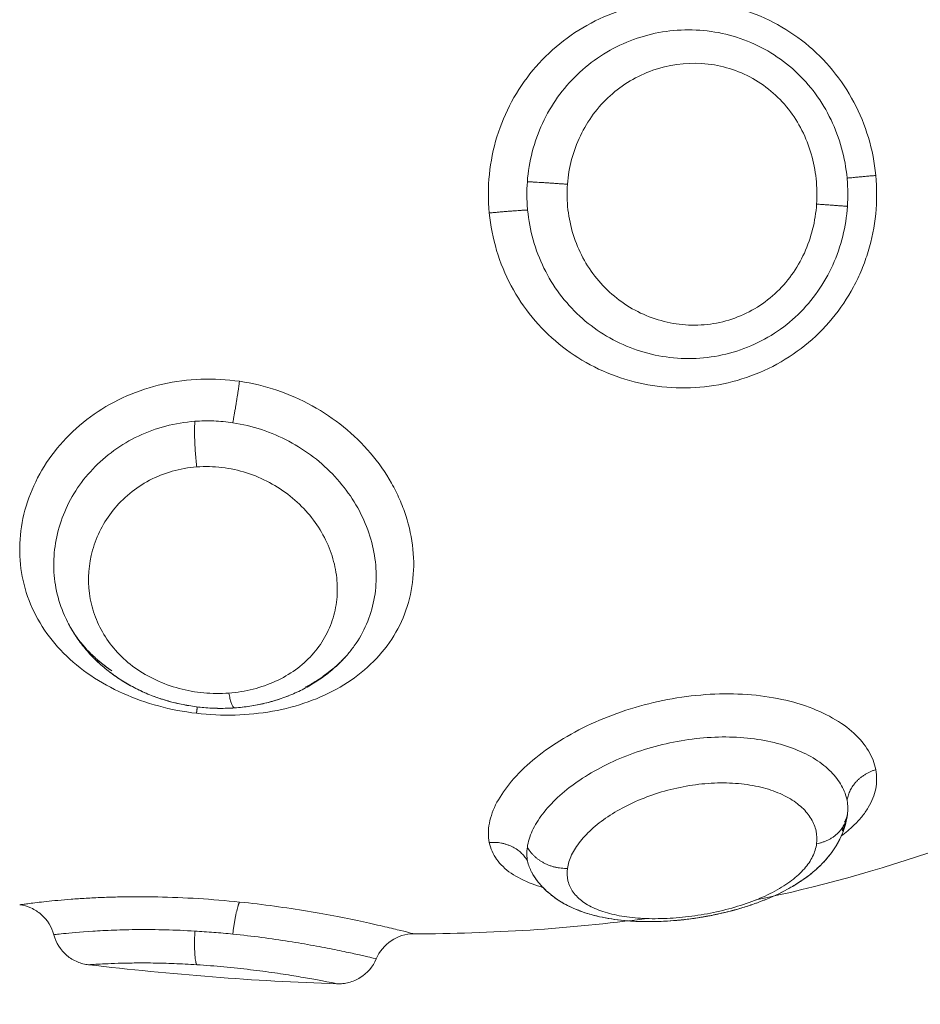
# Model space of a CAD drawing. Units: millimetres. Extents: x 2063.6 to 2075.6, y 2332.9 to 2345.8.
# Drawn here: x 2067.4 to 2067.4, y 2338.2 to 2338.2 of the extents above; entities that cross this region are included whole.
import ezdxf

# ---------------------------------------------------------------- set-up
doc = ezdxf.new("R2010")
doc.units = ezdxf.units.MM
doc.layers.get('0').update_dxf_attribs({"lineweight": 5})
doc.styles.get("Standard").update_dxf_attribs({"font": 'Gothic.ttf'})
doc.dimstyles.get("Standard").update_dxf_attribs({"dimtxt": 0.15, "dimasz": 0.15, "dimexe": 0.0625, "dimexo": 0.0625, "dimgap": 0.01, "dimtad": 0, "dimdec": 1, "dimzin": 0, "dimdsep": 46, "dimtxsty": 'Standard', "dimblk": 'OBLIQUE', "dimblk2": 'OBLIQUE', "dimcen": 0.06, "dimadec": 0, "dimazin": 0, "dimtfac": 1, "dimtdec": 1, "dimtofl": 0, "dimtmove": 0, "dimatfit": 3, "dimldrblk": 'OBLIQUE', "dimfxl": 1, "dimtolj": 1, "dimtzin": 0, "dimarcsym": 0})

# ---------------------------------------------------------------- blocks, each defined once
blk = doc.blocks.new('_Oblique')
at = {"color": 0, "linetype": 'ByBlock', "lineweight": -2}
blk.add_line((-0.5, -0.5), (0.5, 0.5), dxfattribs=at)
blk = doc.blocks.new('*D124')
at = {"color": 0, "lineweight": -2}
for p, q in [((2064.128804, 2336.496238), (2064.128804, 2342.137208)), ((2073.978309, 2336.496238), (2073.978309, 2342.137208)), ((2064.128804, 2342.074708), (2068.849505, 2342.074708)), ((2073.978309, 2342.074708), (2069.257609, 2342.074708))]:
    blk.add_line(p, q, dxfattribs=at)
at = {"layer": 'Defpoints', "color": 0}
for p in [(2073.978309, 2342.074708), (2064.128804, 2336.433738), (2073.978309, 2336.433738)]:
    blk.add_point(p, dxfattribs=at)
at = {"color": 0, "linetype": 'ByBlock', "lineweight": -2, "xscale": 0.15, "yscale": 0.15, "zscale": 0.15, "rotation": 180}
blk.add_blockref('_Oblique', (2064.128804, 2342.074708), dxfattribs=at)
at = {"color": 0, "linetype": 'ByBlock', "lineweight": -2, "xscale": 0.15, "yscale": 0.15, "zscale": 0.15}
blk.add_blockref('_Oblique', (2073.978309, 2342.074708), dxfattribs=at)
at = {"color": 0, "insert": (2069.053557, 2342.074708), "char_height": 0.15, "attachment_point": 5}
blk.add_mtext('\\A1;9.80', dxfattribs=at)

msp = doc.modelspace()

# ---------------------------------------------------------------- linework, layer by layer
for points, knots in [([(2067.414397, 2338.200197), (2067.414367, 2338.20051), (2067.414306, 2338.200823), (2067.414127, 2338.201424), (2067.414009, 2338.201713), (2067.413715, 2338.202268), (2067.413538, 2338.202533), (2067.413141, 2338.203015), (2067.412919, 2338.203236), (2067.412428, 2338.203633), (2067.412167, 2338.203803), (2067.411614, 2338.20409), (2067.41132, 2338.204208), (2067.410722, 2338.204381), (2067.410418, 2338.204438), (2067.409801, 2338.204493), (2067.409486, 2338.204491), (2067.408874, 2338.204428), (2067.408573, 2338.204368), (2067.407981, 2338.20419), (2067.407695, 2338.204072), (2067.407154, 2338.203787), (2067.406896, 2338.203617), (2067.406415, 2338.203227), (2067.406196, 2338.203011), (2067.405803, 2338.202538), (2067.405626, 2338.202277), (2067.405332, 2338.201731), (2067.405212, 2338.201445), (2067.405028, 2338.200847), (2067.404965, 2338.200536), (2067.404901, 2338.199911), (2067.4049, 2338.199593), (2067.404931, 2338.199277)], [0, 0, 0, 0, 0.942995, 0.942995, 1.88599, 1.88599, 2.828986, 2.828986, 3.771981, 3.771981, 4.714976, 4.714976, 5.657971, 5.657971, 6.600967, 6.600967, 7.543962, 7.543962, 8.486957, 8.486957, 9.429952, 9.429952, 10.372947, 10.372947, 11.315943, 11.315943, 12.258938, 12.258938, 13.201933, 13.201933, 14.144928, 14.144928, 15.087924, 15.087924, 15.087924, 15.087924]), ([(2067.413694, 2338.200132), (2067.413671, 2338.20038), (2067.413626, 2338.200627), (2067.413494, 2338.201107), (2067.413408, 2338.201338), (2067.413193, 2338.201785), (2067.413064, 2338.202001), (2067.41277, 2338.2024), (2067.412605, 2338.202583), (2067.41224, 2338.20292), (2067.412039, 2338.203071), (2067.41162, 2338.203328), (2067.411398, 2338.203436), (2067.410932, 2338.203609), (2067.410694, 2338.203671), (2067.410212, 2338.203752), (2067.409965, 2338.203769), (2067.409474, 2338.203758), (2067.409233, 2338.203729), (2067.408757, 2338.203629), (2067.408521, 2338.203555), (2067.408072, 2338.203368), (2067.407858, 2338.203254), (2067.407451, 2338.202988), (2067.407257, 2338.202833), (2067.406906, 2338.202495), (2067.406747, 2338.202311), (2067.406463, 2338.201911), (2067.406337, 2338.201696), (2067.40613, 2338.201251), (2067.406047, 2338.201019), (2067.405922, 2338.200538), (2067.405881, 2338.200291), (2067.405863, 2338.200043)], [-11.92695, -11.92695, -11.92695, -11.92695, -11.181516, -11.181516, -10.436081, -10.436081, -9.690647, -9.690647, -8.945213, -8.945213, -8.199778, -8.199778, -7.454344, -7.454344, -6.708909, -6.708909, -5.963475, -5.963475, -5.218041, -5.218041, -4.472606, -4.472606, -3.727172, -3.727172, -2.981738, -2.981738, -2.236303, -2.236303, -1.490869, -1.490869, -0.745434, -0.745434, 0, 0, 0, 0]), ([(2067.406845, 2338.19998), (2067.406861, 2338.200188), (2067.406895, 2338.200391), (2067.407, 2338.200789), (2067.407072, 2338.200985), (2067.407251, 2338.201357), (2067.407357, 2338.201531), (2067.407601, 2338.201859), (2067.407741, 2338.202013), (2067.408043, 2338.202287), (2067.408205, 2338.202408), (2067.408556, 2338.202617), (2067.408742, 2338.202705), (2067.409316, 2338.202908), (2067.40973, 2338.202966), (2067.410341, 2338.202927), (2067.410546, 2338.202892), (2067.410941, 2338.202781), (2067.411131, 2338.202706), (2067.411497, 2338.202513), (2067.41167, 2338.202397), (2067.411985, 2338.202133), (2067.412129, 2338.201984), (2067.412386, 2338.201657), (2067.412496, 2338.201483), (2067.412682, 2338.201116), (2067.412758, 2338.200922), (2067.412874, 2338.200524), (2067.412914, 2338.200321), (2067.412957, 2338.199912), (2067.412962, 2338.199702), (2067.412947, 2338.199495)], [0, 0, 0, 0, 0.622123, 0.622123, 1.244246, 1.244246, 1.866369, 1.866369, 2.488492, 2.488492, 3.110615, 3.110615, 3.732738, 3.732738, 4.976984, 4.976984, 5.599108, 5.599108, 6.221231, 6.221231, 6.843354, 6.843354, 7.465477, 7.465477, 8.0876, 8.0876, 8.709723, 8.709723, 9.331846, 9.331846, 9.953969, 9.953969, 9.953969, 9.953969]), ([(2067.404931, 2338.199277), (2067.404961, 2338.198962), (2067.405022, 2338.198656), (2067.405201, 2338.19806), (2067.405321, 2338.197767), (2067.405614, 2338.197218), (2067.405786, 2338.196962), (2067.406177, 2338.196484), (2067.4064, 2338.196263), (2067.406875, 2338.195874), (2067.407129, 2338.195704), (2067.407674, 2338.195413), (2067.407961, 2338.195294), (2067.408547, 2338.195114), (2067.408851, 2338.195051), (2067.409469, 2338.194985), (2067.409778, 2338.194982), (2067.410395, 2338.195034), (2067.410706, 2338.195091), (2067.411304, 2338.195262), (2067.411593, 2338.195376), (2067.412151, 2338.195663), (2067.412417, 2338.195835), (2067.412903, 2338.196225), (2067.413127, 2338.196446), (2067.413531, 2338.196932), (2067.413705, 2338.197191), (2067.413925, 2338.197604), (2067.413992, 2338.197745), (2067.414113, 2338.198036), (2067.414166, 2338.198185), (2067.414303, 2338.198636), (2067.414363, 2338.198942), (2067.414425, 2338.199565), (2067.414426, 2338.199884), (2067.414397, 2338.200197)], [0, 0, 0, 0, 0.942756, 0.942756, 1.885511, 1.885511, 2.828267, 2.828267, 3.771023, 3.771023, 4.713778, 4.713778, 5.656534, 5.656534, 6.599289, 6.599289, 7.542045, 7.542045, 8.484801, 8.484801, 9.427556, 9.427556, 10.370312, 10.370312, 11.313068, 11.313068, 12.255823, 12.255823, 12.727201, 12.727201, 13.198579, 13.198579, 14.141334, 14.141334, 15.08409, 15.08409, 15.08409, 15.08409]), ([(2067.413701, 2338.199439), (2067.413709, 2338.199554), (2067.413713, 2338.19967), (2067.41371, 2338.199902), (2067.413704, 2338.200017), (2067.413694, 2338.200132)], [-0.6945432, -0.6945432, -0.6945432, -0.6945432, -0.3472716, -0.3472716, 0, 0, 0, 0]), ([(2067.405863, 2338.200043), (2067.405855, 2338.199928), (2067.405851, 2338.199812), (2067.405853, 2338.19958), (2067.405859, 2338.199464), (2067.40587, 2338.199349)], [0, 0, 0, 0, 0.3477292, 0.3477292, 0.6954584, 0.6954584, 0.6954584, 0.6954584]), ([(2067.412947, 2338.199495), (2067.412933, 2338.199288), (2067.412901, 2338.199081), (2067.4128, 2338.198679), (2067.412733, 2338.198484), (2067.412561, 2338.198108), (2067.412456, 2338.197926), (2067.412215, 2338.197592), (2067.412079, 2338.197438), (2067.411772, 2338.197156), (2067.411607, 2338.197034), (2067.411254, 2338.196827), (2067.411063, 2338.196741), (2067.410674, 2338.196613), (2067.410475, 2338.19657), (2067.410069, 2338.196525), (2067.409862, 2338.196524), (2067.409457, 2338.196562), (2067.409259, 2338.196601), (2067.408868, 2338.19672), (2067.408678, 2338.196799), (2067.408322, 2338.196991), (2067.408152, 2338.197106), (2067.407836, 2338.197367), (2067.407693, 2338.197512), (2067.407436, 2338.197828), (2067.40732, 2338.198001), (2067.407127, 2338.198363), (2067.407048, 2338.198552), (2067.406925, 2338.198946), (2067.406882, 2338.199151), (2067.406835, 2338.199562), (2067.40683, 2338.199772), (2067.406845, 2338.19998)], [0, 0, 0, 0, 0.621623, 0.621623, 1.243247, 1.243247, 1.86487, 1.86487, 2.486493, 2.486493, 3.108117, 3.108117, 3.72974, 3.72974, 4.351363, 4.351363, 4.972987, 4.972987, 5.59461, 5.59461, 6.216233, 6.216233, 6.837856, 6.837856, 7.45948, 7.45948, 8.081103, 8.081103, 8.702726, 8.702726, 9.32435, 9.32435, 9.945973, 9.945973, 9.945973, 9.945973]), ([(2067.40587, 2338.199349), (2067.405894, 2338.199099), (2067.405939, 2338.198856), (2067.406073, 2338.198381), (2067.406162, 2338.198148), (2067.40638, 2338.197703), (2067.406508, 2338.197494), (2067.4068, 2338.197102), (2067.406966, 2338.196917), (2067.407325, 2338.196586), (2067.407519, 2338.196438), (2067.407931, 2338.19618), (2067.408153, 2338.196069), (2067.408607, 2338.195892), (2067.40884, 2338.195825), (2067.409322, 2338.195734), (2067.409569, 2338.195711), (2067.410057, 2338.195711), (2067.410301, 2338.195734), (2067.410789, 2338.195827), (2067.411026, 2338.195897), (2067.411483, 2338.196079), (2067.411706, 2338.196194), (2067.412122, 2338.196465), (2067.412315, 2338.196618), (2067.41267, 2338.196962), (2067.412834, 2338.197155), (2067.413118, 2338.197561), (2067.41324, 2338.197776), (2067.413444, 2338.198228), (2067.413526, 2338.198467), (2067.413646, 2338.198947), (2067.413684, 2338.199191), (2067.413701, 2338.199439)], [-11.938604, -11.938604, -11.938604, -11.938604, -11.192441, -11.192441, -10.446278, -10.446278, -9.700116, -9.700116, -8.953953, -8.953953, -8.20779, -8.20779, -7.461627, -7.461627, -6.715465, -6.715465, -5.969302, -5.969302, -5.223139, -5.223139, -4.476976, -4.476976, -3.730814, -3.730814, -2.984651, -2.984651, -2.238488, -2.238488, -1.492325, -1.492325, -0.746163, -0.746163, 0, 0, 0, 0]), ([(2067.398815, 2338.195153), (2067.3985, 2338.195199), (2067.398182, 2338.195217), (2067.397553, 2338.195194), (2067.397239, 2338.195153), (2067.396631, 2338.195015), (2067.396338, 2338.194919), (2067.395775, 2338.194672), (2067.395503, 2338.19452), (2067.395007, 2338.194175), (2067.394779, 2338.19398), (2067.394365, 2338.193547), (2067.394185, 2338.193315), (2067.393878, 2338.192825), (2067.393751, 2338.192563), (2067.393559, 2338.192031), (2067.393494, 2338.191761), (2067.393425, 2338.191215), (2067.393421, 2338.190937), (2067.393477, 2338.1904), (2067.393535, 2338.190137), (2067.393715, 2338.189623), (2067.393835, 2338.189377), (2067.394129, 2338.188915), (2067.394304, 2338.188697), (2067.394707, 2338.188291), (2067.394929, 2338.188108), (2067.395416, 2338.187779), (2067.395683, 2338.187632), (2067.39624, 2338.187382), (2067.396531, 2338.18728), (2067.397134, 2338.187116), (2067.397448, 2338.187056), (2067.397761, 2338.187019)], [0, 0, 0, 0, 0.947194, 0.947194, 1.894389, 1.894389, 2.841583, 2.841583, 3.788778, 3.788778, 4.735972, 4.735972, 5.683166, 5.683166, 6.630361, 6.630361, 7.577555, 7.577555, 8.52475, 8.52475, 9.471944, 9.471944, 10.419139, 10.419139, 11.366333, 11.366333, 12.313527, 12.313527, 13.260722, 13.260722, 14.207916, 14.207916, 15.155111, 15.155111, 15.155111, 15.155111]), ([(2067.397761, 2338.187019), (2067.398074, 2338.186982), (2067.398393, 2338.186968), (2067.399016, 2338.186985), (2067.399322, 2338.187016), (2067.399923, 2338.187123), (2067.400217, 2338.187201), (2067.40077, 2338.187398), (2067.401032, 2338.187518), (2067.401526, 2338.187805), (2067.401749, 2338.187968), (2067.402152, 2338.188332), (2067.402333, 2338.188536), (2067.402637, 2338.188973), (2067.40276, 2338.189205), (2067.40295, 2338.189699), (2067.403017, 2338.189961), (2067.403085, 2338.190491), (2067.403089, 2338.190762), (2067.403034, 2338.191315), (2067.402976, 2338.191591), (2067.402844, 2338.191997), (2067.402793, 2338.192131), (2067.402675, 2338.192398), (2067.402609, 2338.19253), (2067.40239, 2338.192918), (2067.402218, 2338.193162), (2067.401826, 2338.193623), (2067.401603, 2338.193841), (2067.401124, 2338.19423), (2067.400867, 2338.194403), (2067.400317, 2338.194706), (2067.400027, 2338.194833), (2067.399433, 2338.195033), (2067.399128, 2338.195107), (2067.398815, 2338.195153)], [0, 0, 0, 0, 0.945225, 0.945225, 1.89045, 1.89045, 2.835675, 2.835675, 3.7809, 3.7809, 4.726125, 4.726125, 5.671349, 5.671349, 6.616574, 6.616574, 7.561799, 7.561799, 8.507024, 8.507024, 9.452249, 9.452249, 9.924862, 9.924862, 10.397474, 10.397474, 11.342699, 11.342699, 12.287924, 12.287924, 13.233149, 13.233149, 14.178374, 14.178374, 15.123599, 15.123599, 15.123599, 15.123599]), ([(2067.39772, 2338.194173), (2067.397479, 2338.194154), (2067.397238, 2338.194114), (2067.396777, 2338.193993), (2067.396555, 2338.193913), (2067.396128, 2338.193712), (2067.395923, 2338.193591), (2067.395549, 2338.19332), (2067.395376, 2338.193168), (2067.394904, 2338.192669), (2067.394664, 2338.19229), (2067.39442, 2338.19168), (2067.394361, 2338.191474), (2067.394282, 2338.191057), (2067.394263, 2338.190844), (2067.394267, 2338.190423), (2067.39429, 2338.190216), (2067.394377, 2338.18981), (2067.394442, 2338.189608), (2067.394557, 2338.189347), (2067.394589, 2338.18928), (2067.394624, 2338.189214)], [-11.662235, -11.662235, -11.662235, -11.662235, -10.933345, -10.933345, -10.204455, -10.204455, -9.475566, -9.475566, -8.746676, -8.746676, -7.288897, -7.288897, -6.560007, -6.560007, -5.831117, -5.831117, -5.102228, -5.102228, -4.373338, -4.373338, -4.113658, -4.113658, -4.113658, -4.113658]), ([(2067.398649, 2338.194138), (2067.398495, 2338.194161), (2067.39834, 2338.194176), (2067.398028, 2338.194188), (2067.397874, 2338.194185), (2067.39772, 2338.194173)], [-0.9347076, -0.9347076, -0.9347076, -0.9347076, -0.4673538, -0.4673538, 0, 0, 0, 0]), ([(2067.401448, 2338.188446), (2067.40151, 2338.188518), (2067.401569, 2338.188593), (2067.401745, 2338.188839), (2067.401844, 2338.189017), (2067.402006, 2338.189391), (2067.402067, 2338.18959), (2067.402146, 2338.189995), (2067.402164, 2338.190201), (2067.402159, 2338.190621), (2067.402134, 2338.190836), (2067.402044, 2338.191258), (2067.401979, 2338.191467), (2067.401807, 2338.191878), (2067.4017, 2338.192081), (2067.401451, 2338.192464), (2067.40131, 2338.192646), (2067.400991, 2338.192991), (2067.400814, 2338.193153), (2067.400437, 2338.193442), (2067.400236, 2338.193571), (2067.399808, 2338.193798), (2067.399584, 2338.193894), (2067.399126, 2338.194045), (2067.398891, 2338.194102), (2067.398649, 2338.194138)], [-8.344191, -8.344191, -8.344191, -8.344191, -8.010859, -8.010859, -7.282599, -7.282599, -6.554339, -6.554339, -5.826079, -5.826079, -5.09782, -5.09782, -4.36956, -4.36956, -3.6413, -3.6413, -2.91304, -2.91304, -2.18478, -2.18478, -1.45652, -1.45652, -0.72826, -0.72826, 0, 0, 0, 0]), ([(2067.398552, 2338.187515), (2067.398349, 2338.1875), (2067.398141, 2338.187501), (2067.397733, 2338.187539), (2067.397532, 2338.187575), (2067.397137, 2338.187681), (2067.396944, 2338.187751), (2067.396583, 2338.18792), (2067.396413, 2338.188019), (2067.396095, 2338.188248), (2067.395953, 2338.188374), (2067.395698, 2338.188648), (2067.395586, 2338.188797), (2067.395397, 2338.189108), (2067.395321, 2338.189271), (2067.395203, 2338.189608), (2067.395161, 2338.189783), (2067.395092, 2338.190309), (2067.395119, 2338.190673), (2067.395265, 2338.191193), (2067.395332, 2338.191364), (2067.395502, 2338.191694), (2067.395603, 2338.19185), (2067.395838, 2338.192144), (2067.395975, 2338.192282), (2067.396274, 2338.192528), (2067.396436, 2338.192636), (2067.396786, 2338.19282), (2067.396975, 2338.192895), (2067.397361, 2338.193005), (2067.39756, 2338.19304), (2067.397766, 2338.193056)], [0, 0, 0, 0, 0.617261, 0.617261, 1.234523, 1.234523, 1.851784, 1.851784, 2.469045, 2.469045, 3.086306, 3.086306, 3.703568, 3.703568, 4.320829, 4.320829, 4.93809, 4.93809, 6.172613, 6.172613, 6.789874, 6.789874, 7.407136, 7.407136, 8.024397, 8.024397, 8.641658, 8.641658, 9.258919, 9.258919, 9.876181, 9.876181, 9.876181, 9.876181]), ([(2067.397766, 2338.193056), (2067.397971, 2338.193072), (2067.398179, 2338.193067), (2067.398588, 2338.193018), (2067.398792, 2338.192973), (2067.399183, 2338.192849), (2067.39937, 2338.192769), (2067.399729, 2338.192577), (2067.399901, 2338.192463), (2067.400369, 2338.192089), (2067.400632, 2338.191783), (2067.400919, 2338.191289), (2067.400998, 2338.191116), (2067.40112, 2338.190763), (2067.401162, 2338.190586), (2067.40121, 2338.190229), (2067.401215, 2338.190048), (2067.401188, 2338.189696), (2067.401156, 2338.189524), (2067.401055, 2338.18919), (2067.400985, 2338.189027), (2067.400812, 2338.188724), (2067.400709, 2338.188581), (2067.400467, 2338.188314), (2067.400332, 2338.188194), (2067.400034, 2338.187979), (2067.39987, 2338.187884), (2067.399522, 2338.187724), (2067.399339, 2338.18766), (2067.398956, 2338.187563), (2067.398755, 2338.18753), (2067.398552, 2338.187515)], [0, 0, 0, 0, 0.617979, 0.617979, 1.235959, 1.235959, 1.853938, 1.853938, 2.471918, 2.471918, 3.707877, 3.707877, 4.325856, 4.325856, 4.943836, 4.943836, 5.561815, 5.561815, 6.179794, 6.179794, 6.797774, 6.797774, 7.415753, 7.415753, 8.033733, 8.033733, 8.651712, 8.651712, 9.269692, 9.269692, 9.887671, 9.887671, 9.887671, 9.887671]), ([(2067.398695, 2338.187152), (2067.398571, 2338.187143), (2067.398445, 2338.187139), (2067.398194, 2338.187142), (2067.398068, 2338.187148), (2067.397942, 2338.187159), (2067.397692, 2338.187181), (2067.397445, 2338.187222), (2067.397201, 2338.187284), (2067.397078, 2338.187315), (2067.396956, 2338.187351), (2067.396837, 2338.187392), (2067.396717, 2338.187433), (2067.3966, 2338.187478), (2067.396485, 2338.187529), (2067.39637, 2338.18758), (2067.396257, 2338.187635), (2067.396037, 2338.187757), (2067.395929, 2338.187822), (2067.395825, 2338.187893), (2067.395721, 2338.187963), (2067.39562, 2338.188039), (2067.395427, 2338.188198), (2067.395335, 2338.188282), (2067.395248, 2338.18837), (2067.39516, 2338.188459), (2067.395076, 2338.188552), (2067.39492, 2338.188745), (2067.394847, 2338.188846), (2067.394779, 2338.18895), (2067.394724, 2338.189036), (2067.394672, 2338.189124), (2067.394624, 2338.189214)], [0, 0, 0, 0, 0.378306, 0.378306, 0.75631, 0.75631, 0.75631, 1.510346, 1.510346, 1.510346, 1.892633, 1.892633, 1.892633, 2.273935, 2.273935, 2.273935, 2.65651, 2.65651, 3.044225, 3.044225, 3.044225, 3.434346, 3.434346, 3.824248, 3.824248, 3.824248, 4.218005, 4.218005, 4.614027, 4.614027, 4.614027, 4.940483, 4.940483, 4.940483, 4.940483]), ([(2067.394625, 2338.189213), (2067.394688, 2338.189094), (2067.394759, 2338.188978), (2067.394937, 2338.188726), (2067.39505, 2338.18859), (2067.395173, 2338.188463)], [-4.112933, -4.112933, -4.112933, -4.112933, -3.644448, -3.644448, -3.059006, -3.059006, -3.059006, -3.059006]), ([(2067.394625, 2338.189213), (2067.394648, 2338.18917), (2067.394671, 2338.189128), (2067.394696, 2338.189086), (2067.394804, 2338.188905), (2067.394934, 2338.188732), (2067.395086, 2338.18857), (2067.395162, 2338.188488), (2067.395244, 2338.188409), (2067.395417, 2338.188258), (2067.395509, 2338.188185), (2067.395606, 2338.188116), (2067.395632, 2338.188097), (2067.395658, 2338.188079), (2067.395685, 2338.188061)], [0.001164, 0.001164, 0.001164, 0.001164, 0.185286, 0.185286, 0.185286, 0.98207, 0.98207, 0.98207, 1.38208, 1.38208, 1.781289, 1.781289, 1.781289, 1.887844, 1.887844, 1.887844, 1.887844]), ([(2067.394625, 2338.189212), (2067.394658, 2338.189151), (2067.394692, 2338.189091), (2067.394729, 2338.189032), (2067.394731, 2338.189029), (2067.394733, 2338.189025), (2067.394736, 2338.189022)], [0.0004812, 0.0004812, 0.0004812, 0.0004812, 0.2637235, 0.2637235, 0.2637235, 0.2784074, 0.2784074, 0.2784074, 0.2784074]), ([(2067.396531, 2338.187509), (2067.396444, 2338.187547), (2067.396358, 2338.187587), (2067.396274, 2338.187629), (2067.396161, 2338.187686), (2067.396052, 2338.187748), (2067.39584, 2338.187881), (2067.395737, 2338.187952), (2067.395638, 2338.188027), (2067.395538, 2338.188104), (2067.395442, 2338.188185), (2067.395259, 2338.188356), (2067.395172, 2338.188445), (2067.39509, 2338.188539), (2067.395009, 2338.188632), (2067.394932, 2338.188729), (2067.394821, 2338.188886), (2067.394783, 2338.188943), (2067.394746, 2338.189002)], [1.236264, 1.236264, 1.236264, 1.236264, 1.524082, 1.524082, 1.524082, 1.90837, 1.90837, 2.295072, 2.295072, 2.295072, 2.687035, 2.687035, 3.079654, 3.079654, 3.079654, 3.4718, 3.4718, 3.691658, 3.691658, 3.691658, 3.691658]), ([(2067.395317, 2338.188346), (2067.395339, 2338.188326), (2067.395361, 2338.188307), (2067.395473, 2338.188213), (2067.395567, 2338.188142), (2067.395666, 2338.188074), (2067.395672, 2338.188069), (2067.395678, 2338.188065), (2067.395685, 2338.188061)], [1.359045, 1.359045, 1.359045, 1.359045, 1.4609356, 1.4609356, 1.8611065, 1.8611065, 1.8611065, 1.886365, 1.886365, 1.886365, 1.886365]), ([(2067.401448, 2338.188446), (2067.401414, 2338.188407), (2067.401379, 2338.188368), (2067.401343, 2338.18833), (2067.401258, 2338.188241), (2067.401168, 2338.188157), (2067.400981, 2338.187998), (2067.400883, 2338.187924), (2067.400782, 2338.187854), (2067.400681, 2338.187785), (2067.400576, 2338.187721), (2067.40036, 2338.187602), (2067.400249, 2338.187547), (2067.400135, 2338.187498), (2067.400022, 2338.187449), (2067.399908, 2338.187405), (2067.399674, 2338.187328), (2067.399555, 2338.187294), (2067.399435, 2338.187265), (2067.399314, 2338.187237), (2067.399191, 2338.187213), (2067.398945, 2338.187175), (2067.39882, 2338.187161), (2067.398695, 2338.187152)], [0.068555, 0.068555, 0.068555, 0.068555, 0.236926, 0.236926, 0.236926, 0.633271, 0.633271, 1.023683, 1.023683, 1.023683, 1.413011, 1.413011, 1.800494, 1.800494, 1.800494, 2.182542, 2.182542, 2.561909, 2.561909, 2.561909, 2.942375, 2.942375, 3.321345, 3.321345, 3.321345, 3.321345]), ([(2067.400434, 2338.187665), (2067.400525, 2338.187711), (2067.400613, 2338.187761), (2067.400886, 2338.18793), (2067.401056, 2338.188059), (2067.401294, 2338.188279), (2067.401373, 2338.18836), (2067.401447, 2338.188445)], [-9.802224, -9.802224, -9.802224, -9.802224, -9.467379, -9.467379, -8.739119, -8.739119, -8.3462, -8.3462, -8.3462, -8.3462]), ([(2067.400861, 2338.187932), (2067.400922, 2338.187973), (2067.40098, 2338.188015), (2067.401122, 2338.188125), (2067.401201, 2338.188193), (2067.401276, 2338.188265), (2067.401336, 2338.188323), (2067.401393, 2338.188383), (2067.401447, 2338.188445)], [3.4144251, 3.4144251, 3.4144251, 3.4144251, 3.6803941, 3.6803941, 4.0777858, 4.0777858, 4.0777858, 4.399344, 4.399344, 4.399344, 4.399344]), ([(2067.400969, 2338.187991), (2067.400944, 2338.187972), (2067.400919, 2338.187953), (2067.400795, 2338.187861), (2067.400694, 2338.187793), (2067.400588, 2338.18773), (2067.400483, 2338.187667), (2067.400374, 2338.187609), (2067.400199, 2338.187526), (2067.400134, 2338.187497), (2067.400068, 2338.18747)], [0.77693, 0.77693, 0.77693, 0.77693, 0.877779, 0.877779, 1.266295, 1.266295, 1.266295, 1.653835, 1.653835, 1.875538, 1.875538, 1.875538, 1.875538]), ([(2067.397713, 2338.187184), (2067.397462, 2338.187219), (2067.397217, 2338.187273), (2067.396976, 2338.187347), (2067.396881, 2338.187376), (2067.396787, 2338.187408), (2067.396694, 2338.187443)], [0, 0, 0, 0, 0.757747, 0.757747, 0.757747, 1.058153, 1.058153, 1.058153, 1.058153]), ([(2067.399809, 2338.187373), (2067.399613, 2338.187307), (2067.399413, 2338.187255), (2067.399207, 2338.187217), (2067.399085, 2338.187195), (2067.398961, 2338.187177), (2067.398713, 2338.187152), (2067.398588, 2338.187144), (2067.398463, 2338.187141), (2067.398213, 2338.187136), (2067.397963, 2338.18715), (2067.397713, 2338.187184)], [2.161718, 2.161718, 2.161718, 2.161718, 2.799273, 2.799273, 2.799273, 3.17825, 3.17825, 3.555293, 3.555293, 3.555293, 4.309688, 4.309688, 4.309688, 4.309688]), ([(2067.414397, 2338.185639), (2067.414367, 2338.185796), (2067.414306, 2338.185952), (2067.414127, 2338.186251), (2067.414009, 2338.186393), (2067.413715, 2338.186664), (2067.413538, 2338.186791), (2067.413141, 2338.187016), (2067.412919, 2338.187116), (2067.412428, 2338.187285), (2067.412167, 2338.187351), (2067.411614, 2338.187449), (2067.41132, 2338.18748), (2067.410722, 2338.187502), (2067.410418, 2338.187494), (2067.409801, 2338.187441), (2067.409486, 2338.187395), (2067.408874, 2338.187269), (2067.408573, 2338.187189), (2067.407981, 2338.186995), (2067.407695, 2338.186882), (2067.407154, 2338.186632), (2067.406896, 2338.186493), (2067.406415, 2338.186193), (2067.406196, 2338.186035), (2067.405803, 2338.185705), (2067.405626, 2338.185532), (2067.405332, 2338.185185), (2067.405212, 2338.185011), (2067.405028, 2338.184665), (2067.404965, 2338.184492), (2067.404901, 2338.184163), (2067.4049, 2338.184003), (2067.404931, 2338.183854)], [0, 0, 0, 0, 0.942995, 0.942995, 1.88599, 1.88599, 2.828986, 2.828986, 3.771981, 3.771981, 4.714976, 4.714976, 5.657971, 5.657971, 6.600967, 6.600967, 7.543962, 7.543962, 8.486957, 8.486957, 9.429952, 9.429952, 10.372947, 10.372947, 11.315943, 11.315943, 12.258938, 12.258938, 13.201933, 13.201933, 14.144928, 14.144928, 15.087924, 15.087924, 15.087924, 15.087924]), ([(2067.413694, 2338.18488), (2067.413671, 2338.185004), (2067.413626, 2338.185127), (2067.413494, 2338.185364), (2067.413408, 2338.185477), (2067.413193, 2338.185694), (2067.413064, 2338.185797), (2067.41277, 2338.185983), (2067.412605, 2338.186067), (2067.41224, 2338.186212), (2067.412039, 2338.186273), (2067.41162, 2338.186367), (2067.411398, 2338.186401), (2067.410932, 2338.186439), (2067.410694, 2338.186444), (2067.410212, 2338.186424), (2067.409965, 2338.1864), (2067.409474, 2338.186324), (2067.409233, 2338.186272), (2067.408757, 2338.186144), (2067.408521, 2338.186066), (2067.408072, 2338.18589), (2067.407858, 2338.185793), (2067.407451, 2338.185578), (2067.407257, 2338.18546), (2067.406906, 2338.185215), (2067.406747, 2338.185087), (2067.406463, 2338.184822), (2067.406337, 2338.184684), (2067.40613, 2338.184412), (2067.406047, 2338.184276), (2067.405922, 2338.184004), (2067.405881, 2338.183871), (2067.405863, 2338.183742)], [-11.92695, -11.92695, -11.92695, -11.92695, -11.181516, -11.181516, -10.436081, -10.436081, -9.690647, -9.690647, -8.945213, -8.945213, -8.199778, -8.199778, -7.454344, -7.454344, -6.708909, -6.708909, -5.963475, -5.963475, -5.218041, -5.218041, -4.472606, -4.472606, -3.727172, -3.727172, -2.981738, -2.981738, -2.236303, -2.236303, -1.490869, -1.490869, -0.745434, -0.745434, 0, 0, 0, 0]), ([(2067.413552, 2338.184014), (2067.413662, 2338.184096), (2067.413762, 2338.18418), (2067.413925, 2338.184337), (2067.413992, 2338.184409), (2067.414113, 2338.184556), (2067.414166, 2338.184632), (2067.414303, 2338.184859), (2067.414363, 2338.185012), (2067.414425, 2338.185323), (2067.414426, 2338.185483), (2067.414397, 2338.185639)], [11.67969, 11.67969, 11.67969, 11.67969, 12.255823, 12.255823, 12.727201, 12.727201, 13.198579, 13.198579, 14.141334, 14.141334, 15.08409, 15.08409, 15.08409, 15.08409]), ([(2067.406845, 2338.18322), (2067.406861, 2338.183328), (2067.406895, 2338.183437), (2067.407, 2338.183659), (2067.407072, 2338.183772), (2067.407251, 2338.183996), (2067.407357, 2338.184106), (2067.407601, 2338.18432), (2067.407741, 2338.184425), (2067.408043, 2338.18462), (2067.408205, 2338.184711), (2067.408556, 2338.18488), (2067.408742, 2338.184956), (2067.409316, 2338.185153), (2067.40973, 2338.185246), (2067.410341, 2338.185308), (2067.410546, 2338.185317), (2067.410941, 2338.185308), (2067.411131, 2338.185292), (2067.411497, 2338.185232), (2067.41167, 2338.18519), (2067.411985, 2338.185085), (2067.412129, 2338.185021), (2067.412386, 2338.184875), (2067.412496, 2338.184795), (2067.412682, 2338.184622), (2067.412758, 2338.184528), (2067.412874, 2338.184335), (2067.412914, 2338.184236), (2067.412957, 2338.184032), (2067.412962, 2338.183928), (2067.412947, 2338.183824)], [0, 0, 0, 0, 0.622123, 0.622123, 1.244246, 1.244246, 1.866369, 1.866369, 2.488492, 2.488492, 3.110615, 3.110615, 3.732738, 3.732738, 4.976984, 4.976984, 5.599108, 5.599108, 6.221231, 6.221231, 6.843354, 6.843354, 7.465477, 7.465477, 8.0876, 8.0876, 8.709723, 8.709723, 9.331846, 9.331846, 9.953969, 9.953969, 9.953969, 9.953969]), ([(2067.413701, 2338.184534), (2067.413709, 2338.184591), (2067.413713, 2338.184649), (2067.41371, 2338.184765), (2067.413704, 2338.184823), (2067.413694, 2338.18488)], [-0.6943859, -0.6943859, -0.6943859, -0.6943859, -0.3472716, -0.3472716, 0, 0, 0, 0]), ([(2067.413701, 2338.184534), (2067.413686, 2338.184425), (2067.413662, 2338.184319), (2067.413596, 2338.184114), (2067.413555, 2338.184015), (2067.413507, 2338.18392), (2067.413499, 2338.183904), (2067.413491, 2338.183889), (2067.413466, 2338.183843), (2067.413449, 2338.183812), (2067.413404, 2338.183738), (2067.413376, 2338.183695), (2067.413288, 2338.183568), (2067.413224, 2338.183488), (2067.413155, 2338.183412), (2067.41312, 2338.183374), (2067.413085, 2338.183337), (2067.413012, 2338.183264), (2067.412974, 2338.183229), (2067.412936, 2338.183195), (2067.412905, 2338.183167), (2067.412874, 2338.183141), (2067.412842, 2338.183114), (2067.412795, 2338.183076), (2067.412747, 2338.183038), (2067.412697, 2338.183001), (2067.412533, 2338.182881), (2067.412356, 2338.182771), (2067.412164, 2338.182671), (2067.411978, 2338.182573), (2067.411782, 2338.182486), (2067.411574, 2338.182407), (2067.411472, 2338.182368), (2067.411367, 2338.182331), (2067.411155, 2338.182262), (2067.411047, 2338.18223), (2067.410938, 2338.1822), (2067.410723, 2338.182141), (2067.410504, 2338.182091), (2067.410281, 2338.18205), (2067.41017, 2338.182029), (2067.410058, 2338.182011), (2067.409835, 2338.181979), (2067.409723, 2338.181965), (2067.409612, 2338.181954), (2067.409388, 2338.181931), (2067.409169, 2338.181918), (2067.408952, 2338.181915), (2067.408842, 2338.181913), (2067.408733, 2338.181914), (2067.408626, 2338.181917), (2067.408519, 2338.18192), (2067.408413, 2338.181926), (2067.408309, 2338.181935), (2067.408203, 2338.181944), (2067.4081, 2338.181955), (2067.407895, 2338.181984), (2067.407793, 2338.182002), (2067.407694, 2338.182022), (2067.407529, 2338.182057), (2067.407369, 2338.1821), (2067.407217, 2338.182154), (2067.407196, 2338.182161), (2067.407177, 2338.182168), (2067.407145, 2338.18218), (2067.40713, 2338.182186), (2067.407114, 2338.182192), (2067.406922, 2338.182267), (2067.406738, 2338.18236), (2067.406573, 2338.182474), (2067.406529, 2338.182504), (2067.406487, 2338.182535), (2067.40642, 2338.182589), (2067.406395, 2338.182611), (2067.406355, 2338.182646), (2067.40634, 2338.182659), (2067.40631, 2338.182687), (2067.406295, 2338.182701), (2067.406257, 2338.18274), (2067.406234, 2338.182764), (2067.406174, 2338.18283), (2067.406139, 2338.182872), (2067.406105, 2338.182917), (2067.406055, 2338.182983), (2067.40601, 2338.183053), (2067.40597, 2338.183125)], [0.000327, 0.000327, 0.000327, 0.000327, 0.416216, 0.416216, 0.823726, 0.823726, 0.823726, 0.890549, 0.890549, 1.023193, 1.023193, 1.219797, 1.219797, 1.606303, 1.606303, 1.606303, 1.79766, 1.79766, 1.987387, 1.987387, 1.987387, 2.137248, 2.137248, 2.137248, 2.358385, 2.358385, 2.358385, 3.08268, 3.08268, 3.08268, 3.785658, 3.785658, 3.785658, 4.132265, 4.132265, 4.476644, 4.476644, 4.476644, 5.155031, 5.155031, 5.155031, 5.494741, 5.494741, 5.834056, 5.834056, 5.834056, 6.512254, 6.512254, 6.512254, 6.856633, 6.856633, 6.856633, 7.200784, 7.200784, 7.200784, 7.548901, 7.548901, 7.903612, 7.903612, 7.903612, 8.495537, 8.495537, 8.495537, 8.563234, 8.563234, 8.629695, 8.629695, 8.629695, 9.397131, 9.397131, 9.397131, 9.595775, 9.595775, 9.722839, 9.722839, 9.797477, 9.797477, 9.876163, 9.876163, 10.002878, 10.002878, 10.212556, 10.212556, 10.212556, 10.524892, 10.524892, 10.524892, 10.524892]), ([(2067.413681, 2338.184417), (2067.413679, 2338.184407), (2067.413677, 2338.184396), (2067.413675, 2338.184385), (2067.413651, 2338.184281), (2067.41362, 2338.184179), (2067.41356, 2338.18403), (2067.413538, 2338.183982), (2067.413506, 2338.183918), (2067.413497, 2338.183901), (2067.413473, 2338.183855), (2067.413456, 2338.183826), (2067.413439, 2338.183797), (2067.413387, 2338.183708), (2067.413328, 2338.183622), (2067.413214, 2338.183479), (2067.413163, 2338.183419), (2067.413108, 2338.183361)], [0.181521, 0.181521, 0.181521, 0.181521, 0.223781, 0.223781, 0.223781, 0.632277, 0.632277, 0.833303, 0.833303, 0.906009, 0.906009, 1.032758, 1.032758, 1.032758, 1.426546, 1.426546, 1.723677, 1.723677, 1.723677, 1.723677]), ([(2067.413571, 2338.184137), (2067.413576, 2338.184147), (2067.413581, 2338.184156), (2067.413638, 2338.184271), (2067.413674, 2338.184378), (2067.413694, 2338.184486)], [-0.8047363, -0.8047363, -0.8047363, -0.8047363, -0.7461627, -0.7461627, -0.0963891, -0.0963891, -0.0963891, -0.0963891]), ([(2067.413633, 2338.18435), (2067.413633, 2338.18435), (2067.413633, 2338.18435), (2067.413633, 2338.184351), (2067.413643, 2338.184368), (2067.413652, 2338.184385), (2067.413662, 2338.184406), (2067.413665, 2338.184412), (2067.413671, 2338.184427), (2067.413675, 2338.184435), (2067.41368, 2338.184449), (2067.413681, 2338.184453), (2067.413684, 2338.184461), (2067.413685, 2338.184466), (2067.413688, 2338.184475), (2067.413689, 2338.184479), (2067.413692, 2338.184486), (2067.413693, 2338.18449), (2067.413695, 2338.184498), (2067.413696, 2338.184502), (2067.413697, 2338.184509), (2067.413698, 2338.184513), (2067.413699, 2338.184517), (2067.4137, 2338.184522), (2067.413701, 2338.184528), (2067.413701, 2338.184534)], [11.6343536, 11.6343536, 11.6343536, 11.6343536, 11.6388559, 11.6388559, 11.6388559, 11.8112146, 11.8112146, 11.8810408, 11.8810408, 11.9833804, 11.9833804, 12.0490604, 12.0490604, 12.1258201, 12.1258201, 12.2131413, 12.2131413, 12.3134175, 12.3134175, 12.4061253, 12.4061253, 12.4881273, 12.4881273, 12.4881273, 12.5996294, 12.5996294, 12.5996294, 12.5996294]), ([(2067.413633, 2338.18435), (2067.413633, 2338.18435), (2067.413633, 2338.184351), (2067.413633, 2338.184351), (2067.413653, 2338.184385), (2067.413667, 2338.184417), (2067.413689, 2338.184473), (2067.413695, 2338.184498), (2067.413699, 2338.184518)], [11.6330153, 11.6330153, 11.6330153, 11.6330153, 11.6393852, 11.6393852, 11.6393852, 12.0667889, 12.0667889, 12.4961213, 12.4961213, 12.4961213, 12.4961213]), ([(2067.404931, 2338.183854), (2067.404961, 2338.183704), (2067.405022, 2338.183567), (2067.405201, 2338.183316), (2067.405321, 2338.183201), (2067.405614, 2338.182999), (2067.405786, 2338.182913), (2067.406064, 2338.182809), (2067.406151, 2338.182781), (2067.406242, 2338.182755)], [0, 0, 0, 0, 0.942756, 0.942756, 1.885511, 1.885511, 2.828267, 2.828267, 3.225777, 3.225777, 3.225777, 3.225777]), ([(2067.405863, 2338.183742), (2067.405855, 2338.183682), (2067.405851, 2338.183623), (2067.405853, 2338.183508), (2067.405859, 2338.183452), (2067.40587, 2338.183397)], [0, 0, 0, 0, 0.3477292, 0.3477292, 0.6954584, 0.6954584, 0.6954584, 0.6954584]), ([(2067.412947, 2338.183824), (2067.412933, 2338.183719), (2067.412901, 2338.183615), (2067.4128, 2338.183409), (2067.412733, 2338.183309), (2067.412561, 2338.183111), (2067.412456, 2338.183014), (2067.412215, 2338.182831), (2067.412079, 2338.182744), (2067.411772, 2338.182578), (2067.411607, 2338.182503), (2067.411254, 2338.182365), (2067.411063, 2338.182302), (2067.410674, 2338.182193), (2067.410475, 2338.182147), (2067.410069, 2338.182071), (2067.409862, 2338.182042), (2067.409457, 2338.182001), (2067.409259, 2338.18199), (2067.408868, 2338.181985), (2067.408678, 2338.181992), (2067.408322, 2338.182025), (2067.408152, 2338.18205), (2067.407836, 2338.182121), (2067.407693, 2338.182165), (2067.407436, 2338.182271), (2067.40732, 2338.182333), (2067.407127, 2338.182473), (2067.407048, 2338.182551), (2067.406925, 2338.182721), (2067.406882, 2338.182814), (2067.406835, 2338.183009), (2067.40683, 2338.183113), (2067.406845, 2338.18322)], [0, 0, 0, 0, 0.621623, 0.621623, 1.243247, 1.243247, 1.86487, 1.86487, 2.486493, 2.486493, 3.108117, 3.108117, 3.72974, 3.72974, 4.351363, 4.351363, 4.972987, 4.972987, 5.59461, 5.59461, 6.216233, 6.216233, 6.837856, 6.837856, 7.45948, 7.45948, 8.081103, 8.081103, 8.702726, 8.702726, 9.32435, 9.32435, 9.945973, 9.945973, 9.945973, 9.945973]), ([(2067.413039, 2338.183292), (2067.412977, 2338.18323), (2067.412911, 2338.183171), (2067.412841, 2338.183114), (2067.41276, 2338.183047), (2067.412675, 2338.182983), (2067.412585, 2338.182922), (2067.4125, 2338.182864), (2067.412412, 2338.182809), (2067.412303, 2338.182747), (2067.412287, 2338.182738), (2067.412271, 2338.182728)], [1.844634, 1.844634, 1.844634, 1.844634, 2.16988, 2.16988, 2.16988, 2.551078, 2.551078, 2.551078, 2.914166, 2.914166, 2.977591, 2.977591, 2.977591, 2.977591]), ([(2067.40597, 2338.183125), (2067.405981, 2338.183105), (2067.405993, 2338.183085), (2067.406013, 2338.183054), (2067.406021, 2338.183042), (2067.40603, 2338.183031)], [-11.3368055, -11.3368055, -11.3368055, -11.3368055, -11.192441, -11.192441, -11.1072936, -11.1072936, -11.1072936, -11.1072936]), ([(2067.408566, 2338.181919), (2067.408537, 2338.18192), (2067.408509, 2338.181922), (2067.408481, 2338.181923), (2067.408374, 2338.181929), (2067.408268, 2338.181937), (2067.408164, 2338.181949), (2067.407954, 2338.181972), (2067.407752, 2338.182006), (2067.407559, 2338.182053), (2067.407441, 2338.182082), (2067.407327, 2338.182115), (2067.407216, 2338.182154), (2067.407138, 2338.182182), (2067.40706, 2338.182212), (2067.406985, 2338.182246), (2067.40689, 2338.182288), (2067.406797, 2338.182335), (2067.406621, 2338.18244), (2067.406537, 2338.182496), (2067.406458, 2338.182559), (2067.406373, 2338.182626), (2067.406293, 2338.182699), (2067.406183, 2338.18282), (2067.406147, 2338.182862), (2067.406087, 2338.182941), (2067.406062, 2338.182976), (2067.406038, 2338.183012)], [6.952229, 6.952229, 6.952229, 6.952229, 7.043107, 7.043107, 7.043107, 7.392076, 7.392076, 7.392076, 8.097619, 8.097619, 8.097619, 8.527519, 8.527519, 8.527519, 8.834182, 8.834182, 8.834182, 9.223886, 9.223886, 9.607481, 9.607481, 9.607481, 10.017361, 10.017361, 10.227683, 10.227683, 10.389594, 10.389594, 10.389594, 10.389594]), ([(2067.398815, 2338.182395), (2067.398478, 2338.18243), (2067.398138, 2338.182458), (2067.397467, 2338.1825), (2067.397131, 2338.182514), (2067.396488, 2338.182527), (2067.396179, 2338.182527), (2067.395735, 2338.182517), (2067.39559, 2338.182513), (2067.395313, 2338.182502), (2067.395181, 2338.182495), (2067.394928, 2338.18248), (2067.394807, 2338.182472), (2067.394577, 2338.182454), (2067.394468, 2338.182445), (2067.394165, 2338.182417), (2067.393995, 2338.182399), (2067.393785, 2338.182374), (2067.393723, 2338.182366), (2067.393617, 2338.182353), (2067.393573, 2338.182347), (2067.393502, 2338.182337), (2067.393475, 2338.182334), (2067.393441, 2338.182329), (2067.393432, 2338.182328), (2067.393431, 2338.182328)], [-8.103919, -8.103919, -8.103919, -8.103919, -7.090929, -7.090929, -6.077939, -6.077939, -5.064949, -5.064949, -4.558454, -4.558454, -4.051959, -4.051959, -3.545464, -3.545464, -3.03897, -3.03897, -2.02598, -2.02598, -1.519485, -1.519485, -1.01299, -1.01299, -0.506495, -0.506495, -0.037797, -0.037797, -0.037797, -0.037797]), ([(2067.412104, 2338.18264), (2067.412083, 2338.182629), (2067.412061, 2338.182618), (2067.412039, 2338.182607), (2067.411943, 2338.182561), (2067.411845, 2338.182517), (2067.411744, 2338.182475), (2067.411644, 2338.182433), (2067.41154, 2338.182393), (2067.411435, 2338.182356), (2067.411228, 2338.182282), (2067.411015, 2338.182218), (2067.410794, 2338.182162), (2067.410685, 2338.182134), (2067.410574, 2338.182109), (2067.410352, 2338.182063), (2067.410241, 2338.182042), (2067.410129, 2338.182023), (2067.409906, 2338.181986), (2067.409683, 2338.181959), (2067.409461, 2338.18194), (2067.409243, 2338.181922), (2067.409029, 2338.181913), (2067.408818, 2338.181914)], [3.188932, 3.188932, 3.188932, 3.188932, 3.26971, 3.26971, 3.26971, 3.620635, 3.620635, 3.620635, 3.971076, 3.971076, 3.971076, 4.657928, 4.657928, 4.657928, 4.999721, 4.999721, 5.339852, 5.339852, 5.339852, 6.018136, 6.018136, 6.018136, 6.683286, 6.683286, 6.683286, 6.683286]), ([(2067.394265, 2338.181594), (2067.394214, 2338.181785), (2067.394108, 2338.181957), (2067.393959, 2338.182087), (2067.393883, 2338.182154), (2067.393798, 2338.182208), (2067.393619, 2338.182289), (2067.393526, 2338.182315), (2067.39343, 2338.182328)], [0.000018, 0.000018, 0.000018, 0.000018, 0.597655, 0.597655, 0.597655, 0.899831, 0.899831, 1.188836, 1.188836, 1.188836, 1.188836]), ([(2067.40308, 2338.181615), (2067.40308, 2338.181615), (2067.403053, 2338.181622), (2067.402946, 2338.18165), (2067.402867, 2338.18167), (2067.402657, 2338.181722), (2067.402525, 2338.181755), (2067.402221, 2338.181826), (2067.402047, 2338.181866), (2067.401657, 2338.18195), (2067.40144, 2338.181995), (2067.40098, 2338.182084), (2067.400736, 2338.182128), (2067.400216, 2338.182215), (2067.399945, 2338.182256), (2067.399391, 2338.182331), (2067.399106, 2338.182365), (2067.398815, 2338.182395)], [0, 0, 0, 0, 0.878822, 0.878822, 1.757644, 1.757644, 2.636466, 2.636466, 3.515288, 3.515288, 4.39411, 4.39411, 5.272932, 5.272932, 6.151755, 6.151755, 7.030577, 7.030577, 7.030577, 7.030577]), ([(2067.39772, 2338.181683), (2067.397479, 2338.181698), (2067.397238, 2338.181708), (2067.396777, 2338.18172), (2067.396555, 2338.181722), (2067.396128, 2338.181719), (2067.395923, 2338.181714), (2067.395549, 2338.1817), (2067.395376, 2338.181691), (2067.394904, 2338.18166), (2067.394664, 2338.181637), (2067.39442, 2338.181612), (2067.394361, 2338.181605), (2067.394284, 2338.181596), (2067.394265, 2338.181594), (2067.394265, 2338.181594)], [-11.662235, -11.662235, -11.662235, -11.662235, -10.933345, -10.933345, -10.204455, -10.204455, -9.475566, -9.475566, -8.746676, -8.746676, -7.288897, -7.288897, -6.560007, -6.560007, -5.868075, -5.868075, -5.868075, -5.868075]), ([(2067.395116, 2338.180858), (2067.395071, 2338.180863), (2067.395025, 2338.180871), (2067.394934, 2338.180895), (2067.394889, 2338.18091), (2067.394751, 2338.180968), (2067.394663, 2338.181021), (2067.394586, 2338.181087), (2067.394429, 2338.181219), (2067.394317, 2338.181396), (2067.394265, 2338.181594)], [0.00008, 0.00008, 0.00008, 0.00008, 0.137806, 0.137806, 0.282462, 0.282462, 0.587779, 0.587779, 0.587779, 1.20698, 1.20698, 1.20698, 1.20698]), ([(2067.398649, 2338.181609), (2067.398495, 2338.181625), (2067.39834, 2338.181639), (2067.398028, 2338.181664), (2067.397874, 2338.181674), (2067.39772, 2338.181683)], [-0.9347076, -0.9347076, -0.9347076, -0.9347076, -0.4673538, -0.4673538, 0, 0, 0, 0]), ([(2067.402162, 2338.181003), (2067.402162, 2338.181003), (2067.402162, 2338.181003), (2067.402159, 2338.181004), (2067.402134, 2338.18101), (2067.402044, 2338.181031), (2067.401979, 2338.181047), (2067.401807, 2338.181087), (2067.4017, 2338.181111), (2067.401451, 2338.181166), (2067.40131, 2338.181196), (2067.400991, 2338.18126), (2067.400814, 2338.181295), (2067.400437, 2338.181363), (2067.400236, 2338.181398), (2067.399808, 2338.181465), (2067.399584, 2338.181498), (2067.399126, 2338.181557), (2067.398891, 2338.181585), (2067.398649, 2338.181609)], [-5.872696, -5.872696, -5.872696, -5.872696, -5.826079, -5.826079, -5.09782, -5.09782, -4.36956, -4.36956, -3.6413, -3.6413, -2.91304, -2.91304, -2.18478, -2.18478, -1.45652, -1.45652, -0.72826, -0.72826, 0, 0, 0, 0]), ([(2067.40308, 2338.181615), (2067.402884, 2338.181615), (2067.402692, 2338.181556), (2067.402529, 2338.181447), (2067.402365, 2338.181338), (2067.402238, 2338.181184), (2067.402162, 2338.181003)], [0.000197, 0.000197, 0.000197, 0.000197, 0.592963, 0.592963, 0.592963, 1.185925, 1.185925, 1.185925, 1.185925]), ([(2067.395116, 2338.180858), (2067.395116, 2338.180858), (2067.395132, 2338.180859), (2067.395193, 2338.180863), (2067.395238, 2338.180866), (2067.39536, 2338.180873), (2067.395436, 2338.180877), (2067.395617, 2338.180886), (2067.395721, 2338.18089), (2067.395958, 2338.180897), (2067.396091, 2338.1809), (2067.396378, 2338.180903), (2067.396531, 2338.180903), (2067.396861, 2338.180898), (2067.397036, 2338.180894), (2067.397393, 2338.18088), (2067.397577, 2338.180871), (2067.397766, 2338.180859)], [0, 0, 0, 0, 0.567267, 0.567267, 1.134534, 1.134534, 1.701801, 1.701801, 2.269068, 2.269068, 2.836335, 2.836335, 3.403601, 3.403601, 3.970868, 3.970868, 4.538135, 4.538135, 4.538135, 4.538135]), ([(2067.397766, 2338.180859), (2067.397987, 2338.180845), (2067.398212, 2338.180827), (2067.398653, 2338.180786), (2067.398872, 2338.180762), (2067.399289, 2338.180713), (2067.399488, 2338.180686), (2067.399867, 2338.180631), (2067.400043, 2338.180604), (2067.400361, 2338.180551), (2067.400507, 2338.180526), (2067.400757, 2338.18048), (2067.400863, 2338.18046), (2067.401035, 2338.180427), (2067.4011, 2338.180413), (2067.401187, 2338.180396), (2067.401209, 2338.180391), (2067.401209, 2338.180391)], [0, 0, 0, 0, 0.667353, 0.667353, 1.334706, 1.334706, 2.00206, 2.00206, 2.669413, 2.669413, 3.336766, 3.336766, 4.004119, 4.004119, 4.671472, 4.671472, 5.338826, 5.338826, 5.338826, 5.338826]), ([(2067.402162, 2338.181003), (2067.402082, 2338.180813), (2067.401945, 2338.180652), (2067.40177, 2338.180543), (2067.401683, 2338.180489), (2067.401589, 2338.180448), (2067.401443, 2338.180411), (2067.401395, 2338.180402), (2067.401301, 2338.180392), (2067.401255, 2338.18039), (2067.401209, 2338.180391)], [0.012117, 0.012117, 0.012117, 0.012117, 0.636389, 0.636389, 0.636389, 0.943338, 0.943338, 1.08868, 1.08868, 1.226884, 1.226884, 1.226884, 1.226884])]:
    msp.add_open_spline(points, degree=3, knots=knots)
for points, weights in [([(2067.413694, 2338.200132), (2067.413771, 2338.200139), (2067.414397, 2338.200197)], [1, 0.836317187968, 1]), ([(2067.406845, 2338.19998), (2067.40616, 2338.200032), (2067.405863, 2338.200043)], [1, 0.823172137196, 1]), ([(2067.413701, 2338.199439), (2067.413619, 2338.199447), (2067.412947, 2338.199495)], [1, 0.821855788181, 1]), ([(2067.404931, 2338.199277), (2067.405586, 2338.19934), (2067.40587, 2338.199349)], [1, 0.834873169407, 1]), ([(2067.398649, 2338.194138), (2067.398727, 2338.194542), (2067.398815, 2338.195153)], [1, 0.842500671663, 1]), ([(2067.39772, 2338.194173), (2067.397689, 2338.193721), (2067.397766, 2338.193056)], [1, 0.814925805604, 1]), ([(2067.398552, 2338.187515), (2067.398623, 2338.187147), (2067.398695, 2338.187152)], [1, 0.902205531901, 1]), ([(2067.397761, 2338.187019), (2067.397772, 2338.187111), (2067.39778, 2338.187176)], [1, 0.974618941186, 0.966550745978]), ([(2067.398695, 2338.187152), (2067.398696, 2338.187152), (2067.398696, 2338.187152)], [1, 0.999698701613, 0.99940971374]), ([(2067.413694, 2338.18488), (2067.413771, 2338.185448), (2067.414397, 2338.185639)], [1, 0.836317187968, 1]), ([(2067.413701, 2338.184534), (2067.413619, 2338.183942), (2067.412947, 2338.183824)], [1, 0.821873045046, 1]), ([(2067.404931, 2338.183854), (2067.405586, 2338.183907), (2067.40587, 2338.183397)], [1, 0.834873169408, 1]), ([(2067.406845, 2338.18322), (2067.40616, 2338.183198), (2067.405863, 2338.183742)], [1, 0.823172137196, 1]), ([(2067.398649, 2338.181609), (2067.398727, 2338.182235), (2067.398815, 2338.182395)], [1, 0.842500671661, 1]), ([(2067.39772, 2338.181683), (2067.397689, 2338.180983), (2067.397766, 2338.180859)], [1, 0.814925805606, 1])]:
    msp.add_rational_spline(points, weights, degree=2)
for points in [[(2067.394624, 2338.189214), (2067.394625, 2338.189214), (2067.394625, 2338.189213), (2067.394625, 2338.189213)], [(2067.401414, 2338.188408), (2067.401419, 2338.188414), (2067.401425, 2338.18842), (2067.40143, 2338.188426)], [(2067.401447, 2338.188445), (2067.401447, 2338.188445), (2067.401447, 2338.188446), (2067.401448, 2338.188446)], [(2067.400018, 2338.187449), (2067.399986, 2338.187437), (2067.399953, 2338.187424), (2067.399921, 2338.187412)], [(2067.4137, 2338.184525), (2067.413701, 2338.184528), (2067.413701, 2338.184531), (2067.413701, 2338.184534)], [(2067.413701, 2338.184534), (2067.413701, 2338.184534), (2067.413701, 2338.184534), (2067.413701, 2338.184534)], [(2067.415956, 2338.183692), (2067.414457, 2338.183167), (2067.412959, 2338.182758), (2067.411463, 2338.182447)], [(2067.40587, 2338.183397), (2067.405889, 2338.183301), (2067.405922, 2338.183211), (2067.405969, 2338.183126)], [(2067.405969, 2338.183126), (2067.405969, 2338.183126), (2067.40597, 2338.183126), (2067.40597, 2338.183125)], [(2067.408786, 2338.181991), (2067.406881, 2338.181735), (2067.404978, 2338.181622), (2067.40308, 2338.181615)], [(2067.401209, 2338.180391), (2067.399164, 2338.180454), (2067.397133, 2338.180625), (2067.395116, 2338.180858)]]:
    msp.add_open_spline(points, degree=3)

# ---------------------------------------------------------------- dimensions: what is measured, and where the dimension line sits
dim = msp.add_linear_dim(base=(2073.978309, 2342.074708), p1=(2064.128804, 2336.433738), p2=(2073.978309, 2336.433738), dimstyle='Standard', override={"dimdec": 2, "dimrnd": 0.1, "dimtxsty": 'Standard', "dimldrblk": 'Oblique'})
dim.commit()
dim.dimension.update_dxf_attribs({"geometry": '*D124', "text_midpoint": (2069.053557, 2342.074708)})

doc.saveas('drawing.dxf')
